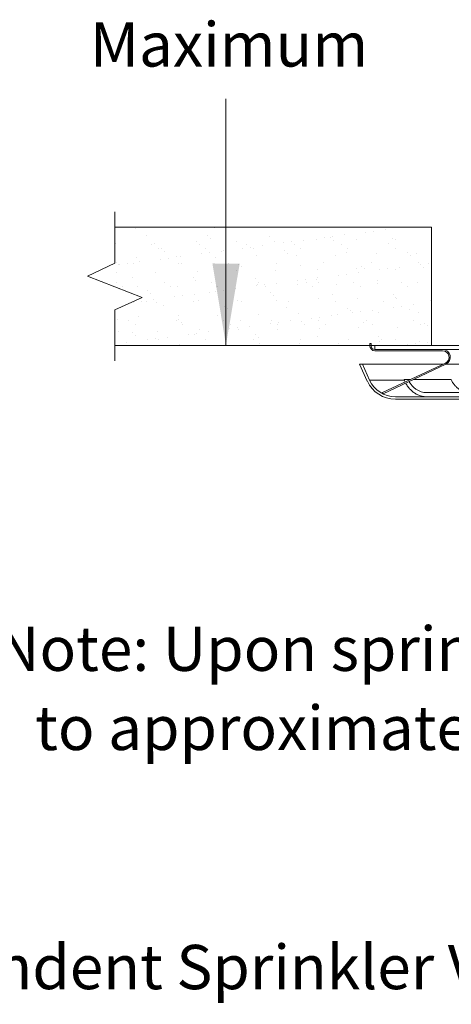
# Model space of a CAD drawing. Extents: x -12.7 to 2.2, y -0.4 to 7.5.
# Drawn here: x -8.4 to -6.7, y -0.4 to 3.6 of the extents above; entities that cross this region are included whole.
import ezdxf
from ezdxf.enums import TextEntityAlignment as Align

# ---------------------------------------------------------------- set-up
doc = ezdxf.new("R2010")
doc.units = 0
doc.header["$LTSCALE"] = 1.21
doc.header["$MEASUREMENT"] = 0
doc.layers.get('0').update_dxf_attribs({"linetype": 'CONTINUOUS'})
doc.layers.add('CEILING', color=5, linetype='CONTINUOUS')
doc.layers.add('TEXT', color=6, linetype='CONTINUOUS')
doc.layers.add('Dim', color=3, linetype='CONTINUOUS', lineweight=15)
doc.styles.get("Standard").update_dxf_attribs({"font": 'txt', "width": 0.8})

msp = doc.modelspace()

# ---------------------------------------------------------------- linework, layer by layer
at = {"color": 7, "lineweight": 20}
for p, q in [((-7.9601, 2.7131), (-7.9601, 2.7131)), ((-7.9149, 2.6845), (-7.9149, 2.6845)), ((-7.798, 2.7152), (-7.798, 2.7152)), ((-7.667, 2.6824), (-7.667, 2.6824)), ((-7.6395, 2.7144), (-7.6395, 2.7144)), ((-7.111, 2.6855), (-7.111, 2.6855)), ((-7.0268, 2.6965), (-7.0268, 2.6965)), ((-6.9946, 2.7008), (-6.9946, 2.7008)), ((-6.9442, 2.7074), (-6.9442, 2.7074)), ((-8.04, 2.6519), (-8.04, 2.6519)), ((-7.8949, 2.6468), (-7.8949, 2.6468)), ((-7.8815, 2.6511), (-7.8815, 2.6511)), ((-7.7142, 2.6571), (-7.7142, 2.6571)), ((-7.702, 2.6471), (-7.702, 2.6471)), ((-7.6556, 2.6719), (-7.6556, 2.6719)), ((-7.5521, 2.6592), (-7.5521, 2.6592)), ((-7.5091, 2.6475), (-7.5091, 2.6475)), ((-7.4444, 2.6416), (-7.4444, 2.6416)), ((-7.4155, 2.6769), (-7.4155, 2.6769)), ((-7.3937, 2.6584), (-7.3937, 2.6584)), ((-7.3603, 2.6526), (-7.3603, 2.6526)), ((-7.3281, 2.6569), (-7.3281, 2.6569)), ((-7.3162, 2.6478), (-7.3162, 2.6478)), ((-7.2777, 2.6635), (-7.2777, 2.6635)), ((-7.2264, 2.6645), (-7.2264, 2.6645)), ((-7.1936, 2.6746), (-7.1936, 2.6746)), ((-7.1676, 2.6748), (-7.1676, 2.6748)), ((-7.1613, 2.6788), (-7.1613, 2.6788)), ((-7.1562, 2.6643), (-7.1562, 2.6643)), ((-7.1233, 2.6482), (-7.1233, 2.6482)), ((-7.0642, 2.6665), (-7.0642, 2.6665)), ((-6.9304, 2.6485), (-6.9304, 2.6485)), ((-6.9161, 2.6693), (-6.9161, 2.6693)), ((-6.9058, 2.6658), (-6.9058, 2.6658)), ((-7.8688, 2.6301), (-7.8688, 2.6301)), ((-7.8532, 2.628), (-7.8532, 2.628)), ((-7.8418, 2.6175), (-7.8418, 2.6175)), ((-7.6938, 2.6087), (-7.6938, 2.6087)), ((-7.6759, 2.6305), (-7.6759, 2.6305)), ((-7.6615, 2.613), (-7.6615, 2.613)), ((-7.6112, 2.6196), (-7.6112, 2.6196)), ((-7.6017, 2.6225), (-7.6017, 2.6225)), ((-7.527, 2.6307), (-7.527, 2.6307)), ((-7.4948, 2.6349), (-7.4948, 2.6349)), ((-7.483, 2.6308), (-7.483, 2.6308)), ((-7.4684, 2.6011), (-7.4684, 2.6011)), ((-7.3538, 2.6204), (-7.3538, 2.6204)), ((-7.3424, 2.6099), (-7.3424, 2.6099)), ((-7.3062, 2.6032), (-7.3062, 2.6032)), ((-7.2901, 2.6312), (-7.2901, 2.6312)), ((-7.1478, 2.6024), (-7.1478, 2.6024)), ((-7.1023, 2.6149), (-7.1023, 2.6149)), ((-7.0972, 2.6315), (-7.0972, 2.6315)), ((-6.9805, 2.6084), (-6.9805, 2.6084)), ((-6.9043, 2.6319), (-6.9043, 2.6319)), ((-6.8545, 2.6128), (-6.8545, 2.6128)), ((-6.8431, 2.6023), (-6.8431, 2.6023)), ((-6.8183, 2.6105), (-6.8183, 2.6105)), ((-8.0394, 2.5736), (-8.0394, 2.5736)), ((-8.028, 2.5632), (-8.028, 2.5632)), ((-8.0272, 2.5648), (-8.0272, 2.5648)), ((-7.995, 2.5691), (-7.995, 2.5691)), ((-7.9676, 2.5699), (-7.9676, 2.5699)), ((-7.9562, 2.5938), (-7.9562, 2.5938)), ((-7.9446, 2.5757), (-7.9446, 2.5757)), ((-7.8605, 2.5868), (-7.8605, 2.5868)), ((-7.8282, 2.591), (-7.8282, 2.591)), ((-7.7941, 2.5958), (-7.7941, 2.5958)), ((-7.7879, 2.5682), (-7.7879, 2.5682)), ((-7.7779, 2.5977), (-7.7779, 2.5977)), ((-7.7747, 2.5702), (-7.7747, 2.5702)), ((-7.6356, 2.5951), (-7.6356, 2.5951)), ((-7.5818, 2.5706), (-7.5818, 2.5706)), ((-7.54, 2.566), (-7.54, 2.566)), ((-7.3889, 2.5709), (-7.3889, 2.5709)), ((-7.196, 2.5713), (-7.196, 2.5713)), ((-7.0031, 2.5716), (-7.0031, 2.5716)), ((-6.8102, 2.572), (-6.8102, 2.572)), ((-6.803, 2.5656), (-6.803, 2.5656)), ((-6.7707, 2.5699), (-6.7707, 2.5699)), ((-8.0361, 2.5325), (-8.0361, 2.5325)), ((-7.8776, 2.5317), (-7.8776, 2.5317)), ((-7.7103, 2.5378), (-7.7103, 2.5378)), ((-7.5482, 2.5398), (-7.5482, 2.5398)), ((-7.5286, 2.5556), (-7.5286, 2.5556)), ((-7.3898, 2.5391), (-7.3898, 2.5391)), ((-7.2885, 2.5606), (-7.2885, 2.5606)), ((-7.2225, 2.5451), (-7.2225, 2.5451)), ((-7.1365, 2.5217), (-7.1365, 2.5217)), ((-7.1042, 2.526), (-7.1042, 2.526)), ((-7.0603, 2.5472), (-7.0603, 2.5472)), ((-7.0539, 2.5326), (-7.0539, 2.5326)), ((-7.0407, 2.5584), (-7.0407, 2.5584)), ((-7.0293, 2.548), (-7.0293, 2.548)), ((-6.9697, 2.5437), (-6.9697, 2.5437)), ((-6.9375, 2.5479), (-6.9375, 2.5479)), ((-6.9019, 2.5464), (-6.9019, 2.5464)), ((-6.8871, 2.5546), (-6.8871, 2.5546)), ((-6.7892, 2.553), (-6.7892, 2.553)), ((-8.0377, 2.4913), (-8.0377, 2.4913)), ((-7.9741, 2.5138), (-7.9741, 2.5138)), ((-7.8448, 2.4917), (-7.8448, 2.4917)), ((-7.7262, 2.5117), (-7.7262, 2.5117)), ((-7.7148, 2.5012), (-7.7148, 2.5012)), ((-7.652, 2.492), (-7.652, 2.492)), ((-7.4747, 2.5062), (-7.4747, 2.5062)), ((-7.4644, 2.4818), (-7.4644, 2.4818)), ((-7.4591, 2.4924), (-7.4591, 2.4924)), ((-7.4377, 2.4821), (-7.4377, 2.4821)), ((-7.3873, 2.4887), (-7.3873, 2.4887)), ((-7.3032, 2.4998), (-7.3032, 2.4998)), ((-7.3023, 2.4838), (-7.3023, 2.4838)), ((-7.2709, 2.504), (-7.2709, 2.504)), ((-7.2662, 2.4927), (-7.2662, 2.4927)), ((-7.2269, 2.5041), (-7.2269, 2.5041)), ((-7.2206, 2.5107), (-7.2206, 2.5107)), ((-7.2155, 2.4936), (-7.2155, 2.4936)), ((-7.1439, 2.4831), (-7.1439, 2.4831)), ((-7.0733, 2.4931), (-7.0733, 2.4931)), ((-6.9766, 2.4891), (-6.9766, 2.4891)), ((-6.9754, 2.4986), (-6.9754, 2.4986)), ((-6.8804, 2.4934), (-6.8804, 2.4934)), ((-6.8144, 2.4912), (-6.8144, 2.4912)), ((-8.0116, 2.4747), (-8.0116, 2.4747)), ((-7.9523, 2.4744), (-7.9523, 2.4744)), ((-7.9125, 2.4573), (-7.9125, 2.4573)), ((-7.901, 2.4468), (-7.901, 2.4468)), ((-7.8187, 2.475), (-7.8187, 2.475)), ((-7.7902, 2.4765), (-7.7902, 2.4765)), ((-7.7208, 2.4448), (-7.7208, 2.4448)), ((-7.6609, 2.4518), (-7.6609, 2.4518)), ((-7.6366, 2.4559), (-7.6366, 2.4559)), ((-7.6317, 2.4757), (-7.6317, 2.4757)), ((-7.6258, 2.4754), (-7.6258, 2.4754)), ((-7.6044, 2.4601), (-7.6044, 2.4601)), ((-7.5541, 2.4668), (-7.5541, 2.4668)), ((-7.4699, 2.4778), (-7.4699, 2.4778)), ((-7.4329, 2.4757), (-7.4329, 2.4757)), ((-7.4131, 2.4497), (-7.4131, 2.4497)), ((-7.24, 2.4761), (-7.24, 2.4761)), ((-7.1616, 2.4442), (-7.1616, 2.4442)), ((-7.0472, 2.4764), (-7.0472, 2.4764)), ((-6.9137, 2.4421), (-6.9137, 2.4421)), ((-6.8543, 2.4768), (-6.8543, 2.4768)), ((-7.9701, 2.412), (-7.9701, 2.412)), ((-7.9379, 2.4162), (-7.9379, 2.4162)), ((-7.9176, 2.4148), (-7.9176, 2.4148)), ((-7.8875, 2.4228), (-7.8875, 2.4228)), ((-7.8737, 2.4124), (-7.8737, 2.4124)), ((-7.8034, 2.4339), (-7.8034, 2.4339)), ((-7.7711, 2.4382), (-7.7711, 2.4382)), ((-7.7247, 2.4151), (-7.7247, 2.4151)), ((-7.7064, 2.4184), (-7.7064, 2.4184)), ((-7.5443, 2.4205), (-7.5443, 2.4205)), ((-7.5318, 2.4155), (-7.5318, 2.4155)), ((-7.4017, 2.4392), (-7.4017, 2.4392)), ((-7.3859, 2.4197), (-7.3859, 2.4197)), ((-7.3389, 2.4158), (-7.3389, 2.4158)), ((-7.2186, 2.4258), (-7.2186, 2.4258)), ((-7.146, 2.4162), (-7.146, 2.4162)), ((-7.0564, 2.4278), (-7.0564, 2.4278)), ((-6.9531, 2.4165), (-6.9531, 2.4165)), ((-6.9023, 2.4316), (-6.9023, 2.4316)), ((-6.898, 2.4271), (-6.898, 2.4271)), ((-6.83, 2.4017), (-6.83, 2.4017)), ((-6.7602, 2.4169), (-6.7602, 2.4169)), ((-7.8471, 2.3975), (-7.8471, 2.3975)), ((-7.5993, 2.3953), (-7.5993, 2.3953)), ((-7.5879, 2.3849), (-7.5879, 2.3849)), ((-7.4605, 2.3624), (-7.4605, 2.3624)), ((-7.3478, 2.3899), (-7.3478, 2.3899)), ((-7.2984, 2.3645), (-7.2984, 2.3645)), ((-7.14, 2.3637), (-7.14, 2.3637)), ((-7.0999, 2.3877), (-7.0999, 2.3877)), ((-7.0885, 2.3773), (-7.0885, 2.3773)), ((-7.0793, 2.3689), (-7.0793, 2.3689)), ((-7.0471, 2.3731), (-7.0471, 2.3731)), ((-6.9967, 2.3797), (-6.9967, 2.3797)), ((-6.9727, 2.3697), (-6.9727, 2.3697)), ((-6.9126, 2.3908), (-6.9126, 2.3908)), ((-6.8804, 2.3951), (-6.8804, 2.3951)), ((-6.8484, 2.3823), (-6.8484, 2.3823)), ((-6.8105, 2.3718), (-6.8105, 2.3718)), ((-8.0334, 2.3431), (-8.0334, 2.3431)), ((-7.9877, 2.3362), (-7.9877, 2.3362)), ((-7.9484, 2.3551), (-7.9484, 2.3551)), ((-7.7948, 2.3366), (-7.7948, 2.3366)), ((-7.7863, 2.3571), (-7.7863, 2.3571)), ((-7.7855, 2.341), (-7.7855, 2.341)), ((-7.7741, 2.3305), (-7.7741, 2.3305)), ((-7.6278, 2.3564), (-7.6278, 2.3564)), ((-7.6019, 2.3369), (-7.6019, 2.3369)), ((-7.534, 2.3355), (-7.534, 2.3355)), ((-7.4128, 2.325), (-7.4128, 2.325)), ((-7.409, 2.3373), (-7.409, 2.3373)), ((-7.3806, 2.3292), (-7.3806, 2.3292)), ((-7.3302, 2.3358), (-7.3302, 2.3358)), ((-7.2861, 2.3334), (-7.2861, 2.3334)), ((-7.2747, 2.3229), (-7.2747, 2.3229)), ((-7.2461, 2.3469), (-7.2461, 2.3469)), ((-7.2161, 2.3376), (-7.2161, 2.3376)), ((-7.2138, 2.3512), (-7.2138, 2.3512)), ((-7.19, 2.321), (-7.19, 2.321)), ((-7.1635, 2.3578), (-7.1635, 2.3578)), ((-7.0346, 2.3279), (-7.0346, 2.3279)), ((-7.0232, 2.338), (-7.0232, 2.338)), ((-6.9971, 2.3213), (-6.9971, 2.3213)), ((-6.8304, 2.3383), (-6.8304, 2.3383)), ((-6.8042, 2.3217), (-6.8042, 2.3217)), ((-6.7868, 2.3258), (-6.7868, 2.3258)), ((-8.0283, 2.2938), (-8.0283, 2.2938)), ((-7.9717, 2.2866), (-7.9717, 2.2866)), ((-7.9616, 2.3196), (-7.9616, 2.3196)), ((-7.8698, 2.293), (-7.8698, 2.293)), ((-7.7687, 2.3199), (-7.7687, 2.3199)), ((-7.7463, 2.2811), (-7.7463, 2.2811)), ((-7.7202, 2.2811), (-7.7202, 2.2811)), ((-7.714, 2.2853), (-7.714, 2.2853)), ((-7.7025, 2.2991), (-7.7025, 2.2991)), ((-7.6637, 2.2919), (-7.6637, 2.2919)), ((-7.5795, 2.303), (-7.5795, 2.303)), ((-7.5758, 2.3203), (-7.5758, 2.3203)), ((-7.5473, 2.3073), (-7.5473, 2.3073)), ((-7.5404, 2.3011), (-7.5404, 2.3011)), ((-7.4969, 2.3139), (-7.4969, 2.3139)), ((-7.3829, 2.3206), (-7.3829, 2.3206)), ((-7.382, 2.3004), (-7.382, 2.3004)), ((-7.2147, 2.3064), (-7.2147, 2.3064)), ((-7.0525, 2.3085), (-7.0525, 2.3085)), ((-6.8941, 2.3077), (-6.8941, 2.3077)), ((-6.7754, 2.3153), (-6.7754, 2.3153)), ((-7.9971, 2.248), (-7.9971, 2.248)), ((-7.9603, 2.2761), (-7.9603, 2.2761)), ((-7.913, 2.2591), (-7.913, 2.2591)), ((-7.8808, 2.2634), (-7.8808, 2.2634)), ((-7.8676, 2.2597), (-7.8676, 2.2597)), ((-7.8304, 2.27), (-7.8304, 2.27)), ((-7.6747, 2.26), (-7.6747, 2.26)), ((-7.4818, 2.2604), (-7.4818, 2.2604)), ((-7.4723, 2.279), (-7.4723, 2.279)), ((-7.4609, 2.2685), (-7.4609, 2.2685)), ((-7.4566, 2.2431), (-7.4566, 2.2431)), ((-7.2945, 2.2451), (-7.2945, 2.2451)), ((-7.2889, 2.2607), (-7.2889, 2.2607)), ((-7.2208, 2.2735), (-7.2208, 2.2735)), ((-7.1361, 2.2444), (-7.1361, 2.2444)), ((-7.096, 2.2611), (-7.096, 2.2611)), ((-7.0079, 2.2434), (-7.0029, 2.2434)), ((-7.0079, 2.235), (-7.0079, 2.2434)), ((-7.0029, 2.235), (-7.0029, 2.2434)), ((-6.973, 2.2714), (-6.973, 2.2714)), ((-6.9688, 2.2504), (-6.9688, 2.2504)), ((-6.9616, 2.2609), (-6.9616, 2.2609)), ((-6.9031, 2.2614), (-6.9031, 2.2614)), ((-6.8233, 2.2422), (-6.8233, 2.2422)), ((-6.8066, 2.2525), (-6.8066, 2.2525)), ((-6.7729, 2.2488), (-6.7729, 2.2488)), ((-7.7824, 2.2378), (-7.7824, 2.2378)), ((-7.6239, 2.237), (-7.6239, 2.237)), ((-6.9873, 2.2364), (-6.6128, 2.2364)), ((-6.9873, 2.2194), (-6.9873, 2.2364)), ((-6.4884, 2.2194), (-6.9873, 2.2194)), ((-6.7122, 2.2144), (-6.9873, 2.2144)), ((-6.8555, 2.238), (-6.8555, 2.238)), ((-6.9562, 2.0441), (-6.701, 2.1644)), ((-6.7095, 2.1604), (-7.0496, 2.1604)), ((-7.0183, 2.091), (-7.0496, 2.1604)), ((-7.0091, 2.0951), (-7.0386, 2.1604)), ((-6.954, 2.0396), (-6.6989, 2.1599)), ((-6.4884, 2.1604), (-6.698, 2.1604)), ((-7.0091, 2.0951), (-6.8679, 2.0951)), ((-6.8431, 2.0974), (-6.8689, 2.0974)), ((-6.6775, 2.0974), (-6.8313, 2.0974)), ((-6.9562, 2.0441), (-6.954, 2.0396)), ((-6.7766, 2.0444), (-6.5111, 2.0444)), ((-6.9043, 2.0274), (-3.8823, 2.0274)), ((-6.9043, 2.0174), (-3.8823, 2.0174))]:
    msp.add_line(p, q, dxfattribs=at)
for centre, radius, start, end in [((-6.9873, 2.235), 0.0206, 180, 270), ((-6.9873, 2.235), 0.0156, 180, 270), ((-6.7122, 2.1882), 0.0312, 295.25, 90), ((-6.7122, 2.1882), 0.0262, 295.25, 90), ((-6.9043, 2.1424), 0.125, 204.2805, 270), ((-6.9043, 2.1424), 0.115, 204.2805, 270)]:
    msp.add_arc(centre, radius, start, end, dxfattribs=at)
for points, start_tangent, end_tangent in [([(-6.8646, 2.0873), (-6.8689, 2.0974)], (-0.429908, 0.902873), (-0.347364, 0.93773)), ([(-6.7766, 2.0274), (-6.7912, 2.0286), (-6.8055, 2.0323), (-6.8192, 2.0383), (-6.8319, 2.0465), (-6.8435, 2.0567), (-6.8537, 2.0688), (-6.8622, 2.0825), (-6.8624, 2.0828)], (-1, 0), (-0.467071, 0.88422)), ([(-6.8525, 2.0974), (-6.8508, 2.0938)], (0.410647, -0.911794), (0.445993, -0.895037)), ([(-6.8484, 2.0893), (-6.8465, 2.086), (-6.8391, 2.0756), (-6.8306, 2.0664), (-6.821, 2.0587), (-6.8107, 2.0525), (-6.7997, 2.048), (-6.7883, 2.0453), (-6.7766, 2.0444)], (0.489542, -0.87198), (1, 0)), ([(-6.6016, 2.0444), (-6.6133, 2.0453), (-6.6247, 2.0481), (-6.6357, 2.0525), (-6.6461, 2.0587), (-6.6556, 2.0664), (-6.6641, 2.0756), (-6.6715, 2.086), (-6.6775, 2.0974)], (-1, 0), (-0.410647, 0.911794))]:
    msp.add_spline(points, degree=3, dxfattribs=dict(at, start_tangent=start_tangent, end_tangent=end_tangent))
at = {"layer": 'CEILING', "color": 7, "lineweight": 20}
for p, q in [((-8.0451, 2.5699), (-8.0451, 2.7789)), ((-6.7577, 2.717), (-8.0451, 2.717)), ((-6.7577, 2.717), (-6.7577, 2.2358)), ((-8.1564, 2.5169), (-8.0451, 2.5699)), ((-7.9332, 2.4313), (-8.1564, 2.5169)), ((-8.0451, 2.3801), (-7.9332, 2.4313)), ((-8.0451, 2.1739), (-8.0451, 2.3801)), ((-6.7577, 2.2358), (-8.0451, 2.2358))]:
    msp.add_line(p, q, dxfattribs=at)
at = {"layer": 'Dim', "color": 7, "lineweight": 20}
for p, q in [((-7.5931, 2.2358), (-7.5931, 3.2381)), ((-7.591, 2.2358), (-6.8873, 2.2358))]:
    msp.add_line(p, q, dxfattribs=at)
msp.add_solid([(-7.5372, 2.5689), (-7.6479, 2.569), (-7.5929, 2.2369)], dxfattribs=at)

# ---------------------------------------------------------------- texts
at = {"linetype": 'Continuous', "lineweight": 20}
for s, p in [('Note: Upon sprinkler activation, the deflector descends', (-8.5283, 0.9135)), ('to approximately 1" (25.4 mm) below the sprinkler body.', (-8.3685, 0.5918)), ('Viking Concealed Pendent Sprinkler VK538, technical data page 89h-l', (-10.8443, -0.38))]:
    msp.add_text(s, height=0.18, dxfattribs=at).set_placement(p)
at = {"layer": 'TEXT', "color": 7, "lineweight": 20}
msp.add_text('Maximum', height=0.18, dxfattribs=at).set_placement((-7.5803, 3.3694), align=Align.CENTER)

doc.saveas('drawing.dxf')
